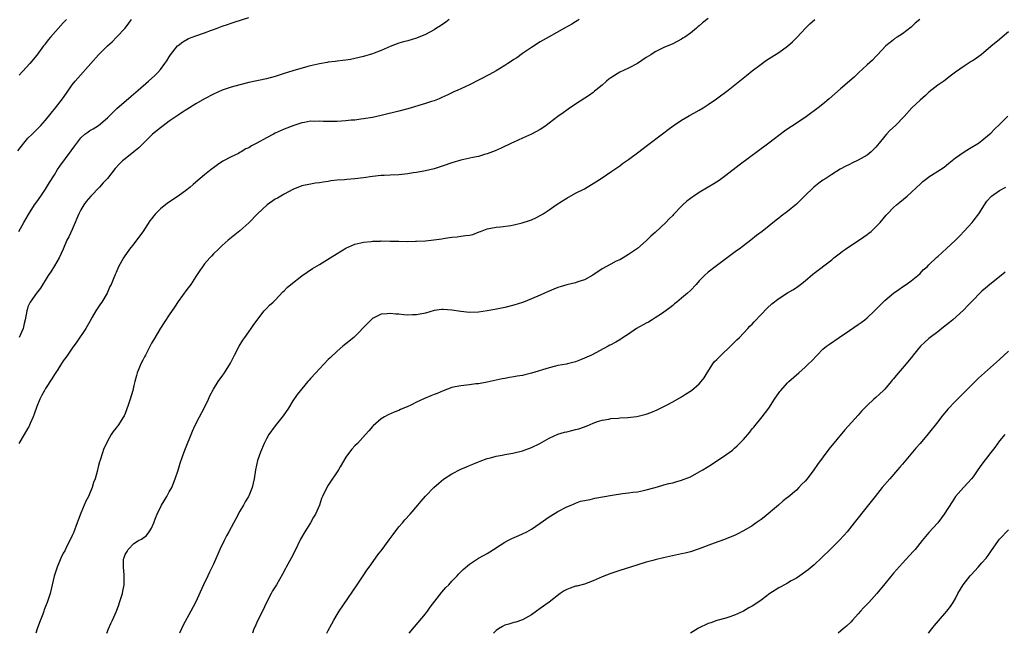
# Model space of a CAD drawing. Units: inches. Extents: x 2583000 to 2586000, y 1554000 to 1557000.
# Drawn here: x 2584069 to 2584292, y 1554000 to 1554139 of the extents above; entities that cross this region are included whole.
import ezdxf

# ---------------------------------------------------------------- set-up
doc = ezdxf.new("R2010")
doc.units = ezdxf.units.IN
doc.header["$MEASUREMENT"] = 0
doc.layers.add('LD25831554_10ft', color=254, linetype='Continuous')

msp = doc.modelspace()

# ---------------------------------------------------------------- linework, layer by layer
at = {"layer": 'LD25831554_10ft'}
for points, elevation in [([(2584068.73, 1554109.27), (2584070.04, 1554111), (2584071, 1554112.1), (2584071.94, 1554113), (2584072.46, 1554113.54), (2584073.93, 1554115), (2584075, 1554116.21), (2584075.64, 1554117), (2584076.24, 1554117.76), (2584077.26, 1554119), (2584078.8, 1554121), (2584079.69, 1554122.31), (2584081, 1554124.15), (2584081.67, 1554125), (2584082.29, 1554125.71), (2584085.26, 1554129), (2584087, 1554130.97), (2584089, 1554132.98), (2584090.06, 1554133.94), (2584091.05, 1554134.95), (2584092.98, 1554137), (2584093.84, 1554138.16), (2584094.44, 1554139)], 7820), ([(2584068.91, 1554091), (2584070.05, 1554093), (2584071.15, 1554094.85), (2584072.51, 1554097), (2584073, 1554097.69), (2584073.88, 1554099), (2584075, 1554100.59), (2584075.9, 1554102.1), (2584077, 1554103.82), (2584077.71, 1554105), (2584078.21, 1554105.79), (2584080.77, 1554109.23), (2584081, 1554109.56), (2584081.63, 1554110.37), (2584082.05, 1554111), (2584083, 1554112.17), (2584083.91, 1554113), (2584084.52, 1554113.48), (2584085, 1554113.82), (2584085.76, 1554114.24), (2584086.97, 1554115), (2584089, 1554116.69), (2584090.14, 1554117.86), (2584091.16, 1554118.84), (2584094.36, 1554121.64), (2584095.99, 1554123), (2584098.32, 1554125), (2584099.72, 1554126.28), (2584100.44, 1554127), (2584101, 1554127.66), (2584102.03, 1554129), (2584102.42, 1554129.58), (2584103, 1554130.54), (2584103.31, 1554131), (2584104.88, 1554133), (2584105, 1554133.12), (2584106.05, 1554133.95), (2584107, 1554134.48), (2584107.34, 1554134.66), (2584109, 1554135.29), (2584111, 1554135.96), (2584112.54, 1554136.54), (2584113, 1554136.68), (2584113.87, 1554137), (2584115, 1554137.45), (2584116.17, 1554137.83), (2584117, 1554138.14), (2584117.67, 1554138.33), (2584121, 1554139.43)], 7830), ([(2584195.83, 1554139), (2584195.35, 1554138.65), (2584195, 1554138.44), (2584194.12, 1554137.88), (2584192.47, 1554137), (2584189, 1554135.08), (2584187, 1554133.88), (2584185, 1554132.6), (2584183, 1554131.26), (2584181.68, 1554130.32), (2584181, 1554129.89), (2584180.48, 1554129.52), (2584179.69, 1554129), (2584179, 1554128.57), (2584177, 1554127.36), (2584175.5, 1554126.5), (2584171, 1554124.19), (2584169, 1554123.28), (2584168.31, 1554123), (2584167.41, 1554122.59), (2584166.05, 1554121.95), (2584164.72, 1554121.28), (2584164.1, 1554121), (2584163, 1554120.56), (2584162.38, 1554120.38), (2584161, 1554119.93), (2584157, 1554118.76), (2584155, 1554118.24), (2584151, 1554117.27), (2584149, 1554116.82), (2584147, 1554116.45), (2584146.39, 1554116.39), (2584145, 1554116.2), (2584144.15, 1554116.15), (2584143, 1554116.03), (2584141.99, 1554115.99), (2584141, 1554115.91), (2584139, 1554115.9), (2584137.91, 1554115.91), (2584137, 1554115.96), (2584135.9, 1554115.9), (2584135, 1554115.92), (2584133.64, 1554115.64), (2584133, 1554115.54), (2584131.21, 1554115), (2584129, 1554114.16), (2584127, 1554113.21), (2584126.63, 1554113), (2584125, 1554112.18), (2584122.85, 1554111), (2584121.61, 1554110.39), (2584121, 1554109.95), (2584120.33, 1554109.67), (2584119.3, 1554109), (2584119, 1554108.83), (2584118.64, 1554108.64), (2584117, 1554107.88), (2584115.13, 1554106.87), (2584113.9, 1554106.1), (2584113, 1554105.4), (2584112.77, 1554105.23), (2584112.5, 1554105), (2584111, 1554103.82), (2584109, 1554102.12), (2584108.38, 1554101.62), (2584107.7, 1554101), (2584107, 1554100.44), (2584105, 1554098.96), (2584102.61, 1554097.39), (2584101, 1554096.11), (2584099.88, 1554095), (2584099.47, 1554094.53), (2584099, 1554093.87), (2584098.6, 1554093.39), (2584097, 1554090.89), (2584095.61, 1554089), (2584095, 1554088.21), (2584094, 1554087), (2584092.78, 1554085.22), (2584092.61, 1554085), (2584091.52, 1554083), (2584091, 1554081.69), (2584090.78, 1554081.22), (2584090.64, 1554081), (2584090.46, 1554080.46), (2584089.84, 1554079), (2584089.51, 1554078.49), (2584088.96, 1554077), (2584087.7, 1554075), (2584087.4, 1554074.6), (2584086.37, 1554073), (2584085.57, 1554071.57), (2584085, 1554070.62), (2584084.09, 1554069), (2584082.03, 1554065.97), (2584081, 1554064.59), (2584079.93, 1554063), (2584079.57, 1554062.43), (2584079, 1554061.66), (2584077.75, 1554059.75), (2584077, 1554058.57), (2584076.42, 1554057.58), (2584075, 1554055.46), (2584074.72, 1554055), (2584074.11, 1554053.89), (2584073.67, 1554053), (2584073, 1554051.35), (2584072.41, 1554049.59), (2584072.19, 1554049), (2584071.53, 1554047.53), (2584071.23, 1554046.78), (2584071, 1554046.44), (2584070.16, 1554045), (2584068.92, 1554043)], 7850), ([(2584166.34, 1554139), (2584165.6, 1554138.4), (2584164.43, 1554137.57), (2584163.53, 1554137), (2584163, 1554136.64), (2584161, 1554135.55), (2584159, 1554134.73), (2584157, 1554134.15), (2584156.07, 1554133.93), (2584155, 1554133.62), (2584153, 1554132.86), (2584151, 1554131.97), (2584149.38, 1554131.38), (2584149, 1554131.23), (2584147, 1554130.63), (2584145, 1554130.13), (2584144.05, 1554129.95), (2584143, 1554129.77), (2584142.33, 1554129.67), (2584141, 1554129.52), (2584140.55, 1554129.45), (2584139, 1554129.29), (2584138.76, 1554129.24), (2584137, 1554128.97), (2584135, 1554128.51), (2584134.35, 1554128.35), (2584131, 1554127.37), (2584129, 1554126.72), (2584127, 1554126.1), (2584125, 1554125.57), (2584121, 1554124.67), (2584119, 1554124.2), (2584117, 1554123.66), (2584115, 1554122.97), (2584113, 1554122.09), (2584110.99, 1554121.01), (2584109, 1554119.85), (2584107, 1554118.63), (2584106.03, 1554117.97), (2584105, 1554117.32), (2584103, 1554115.93), (2584101.33, 1554114.67), (2584101, 1554114.43), (2584099.23, 1554113), (2584099, 1554112.8), (2584097.13, 1554111), (2584096.07, 1554109.93), (2584095, 1554109.03), (2584093, 1554107.45), (2584092.41, 1554107), (2584091.7, 1554106.3), (2584090.74, 1554105.26), (2584089, 1554103), (2584088.03, 1554101.97), (2584087.18, 1554101), (2584085.27, 1554099), (2584084.2, 1554097.8), (2584083.65, 1554097), (2584083, 1554095.88), (2584082.52, 1554095), (2584082.1, 1554093.9), (2584081.67, 1554093), (2584081, 1554091.44), (2584080.22, 1554089.78), (2584079.83, 1554089), (2584078.96, 1554087), (2584078.05, 1554085), (2584077, 1554083.18), (2584076.15, 1554081.85), (2584075.56, 1554081), (2584073.87, 1554078.13), (2584072.93, 1554077), (2584071.47, 1554075), (2584071.31, 1554074.69), (2584071, 1554073.88), (2584070.79, 1554073.21), (2584070.74, 1554073), (2584070.4, 1554071), (2584070.17, 1554070.17), (2584069.89, 1554069), (2584068.98, 1554067)], 7840), ([(2584079.71, 1554139), (2584079, 1554138.19), (2584076.11, 1554135), (2584075.61, 1554134.39), (2584075, 1554133.57), (2584074.74, 1554133.26), (2584074.54, 1554133), (2584073, 1554130.88), (2584071.45, 1554129), (2584069, 1554126.35)], 7810), ([(2584225, 1554139.19), (2584223.77, 1554138.23), (2584223, 1554137.53), (2584222.71, 1554137.29), (2584222.39, 1554137), (2584221, 1554135.9), (2584219.77, 1554135), (2584219.29, 1554134.71), (2584219, 1554134.51), (2584217.99, 1554134.01), (2584217, 1554133.47), (2584215, 1554132.63), (2584214.23, 1554132.23), (2584213, 1554131.63), (2584212.05, 1554131), (2584211, 1554130.34), (2584209, 1554128.99), (2584207, 1554127.96), (2584205, 1554127.03), (2584203, 1554125.76), (2584202.55, 1554125.45), (2584202, 1554125), (2584201, 1554124.1), (2584199.59, 1554123), (2584199.29, 1554122.71), (2584199, 1554122.47), (2584198.16, 1554121.84), (2584195, 1554119.77), (2584193.34, 1554118.66), (2584193, 1554118.44), (2584192.17, 1554117.83), (2584191, 1554116.98), (2584189, 1554115.48), (2584188.34, 1554115), (2584187.55, 1554114.45), (2584187, 1554114.09), (2584185, 1554112.98), (2584183, 1554112.09), (2584181, 1554111.22), (2584180.51, 1554111), (2584178.16, 1554109.84), (2584176.79, 1554109.21), (2584175, 1554108.53), (2584174.4, 1554108.4), (2584173, 1554107.99), (2584171.75, 1554107.75), (2584169, 1554107.12), (2584167, 1554106.51), (2584165, 1554105.82), (2584163, 1554105.18), (2584161, 1554104.7), (2584159, 1554104.34), (2584158.23, 1554104.23), (2584157, 1554104.05), (2584155, 1554103.83), (2584153, 1554103.72), (2584151.68, 1554103.68), (2584151, 1554103.64), (2584149, 1554103.44), (2584147, 1554103.14), (2584145, 1554102.91), (2584143.23, 1554102.77), (2584142.7, 1554102.7), (2584141, 1554102.57), (2584139.58, 1554102.42), (2584139, 1554102.31), (2584137.84, 1554102.16), (2584137, 1554102), (2584136.11, 1554101.89), (2584135, 1554101.72), (2584133, 1554101.3), (2584131, 1554100.49), (2584129.96, 1554099.96), (2584129, 1554099.44), (2584128.25, 1554099), (2584127.48, 1554098.52), (2584127, 1554098.26), (2584125.16, 1554097), (2584122.97, 1554095), (2584121, 1554092.95), (2584119, 1554091.15), (2584117.82, 1554090.18), (2584116.34, 1554089), (2584115, 1554087.83), (2584114.12, 1554087), (2584113, 1554085.89), (2584112.58, 1554085.42), (2584112.17, 1554085), (2584111, 1554083.65), (2584110.51, 1554083), (2584109.89, 1554082.11), (2584109, 1554080.78), (2584107.85, 1554079), (2584107, 1554077.87), (2584105, 1554075.14), (2584104.17, 1554073.83), (2584103, 1554072.11), (2584101, 1554069.06), (2584099.49, 1554066.51), (2584099, 1554065.72), (2584098.75, 1554065.25), (2584097.6, 1554063), (2584097.41, 1554062.59), (2584097, 1554061.86), (2584096.57, 1554061), (2584096.23, 1554060.23), (2584095.73, 1554059), (2584095.61, 1554058.39), (2584095.18, 1554057), (2584095, 1554056.12), (2584094.72, 1554055), (2584094.11, 1554053), (2584093.68, 1554051.68), (2584093, 1554049.75), (2584092.76, 1554049.24), (2584092.64, 1554049), (2584091.36, 1554047), (2584091.2, 1554046.8), (2584091, 1554046.51), (2584090.3, 1554045.7), (2584089.87, 1554045), (2584089, 1554043.49), (2584088.77, 1554043), (2584088.16, 1554041.84), (2584087.39, 1554039.39), (2584087.24, 1554039), (2584087.18, 1554038.82), (2584087, 1554037.97), (2584086.71, 1554037), (2584086.66, 1554036.66), (2584086.18, 1554035), (2584085.83, 1554034.17), (2584085.52, 1554033), (2584085, 1554031.72), (2584084.68, 1554031), (2584084.12, 1554029.88), (2584083.74, 1554029), (2584083, 1554027.2), (2584082.38, 1554025.62), (2584082.17, 1554025), (2584081.28, 1554022.72), (2584081, 1554022.14), (2584080.48, 1554021), (2584079.91, 1554019.91), (2584079.32, 1554018.68), (2584079, 1554018.16), (2584078.44, 1554017), (2584077.59, 1554015), (2584076.94, 1554012.94), (2584076.51, 1554011), (2584076.03, 1554009), (2584075.37, 1554007), (2584075, 1554006.09), (2584074.67, 1554005.33), (2584074.58, 1554005), (2584074.36, 1554004.36), (2584073.59, 1554002.41), (2584073.11, 1554001), (2584072.8, 1554000)], 7860), ([(2584088.85, 1554000), (2584089.26, 1554001), (2584089.78, 1554002.22), (2584090.16, 1554003), (2584091.03, 1554005), (2584091.54, 1554006.46), (2584091.76, 1554007), (2584092.13, 1554008.13), (2584092.37, 1554009), (2584092.47, 1554009.53), (2584092.76, 1554011), (2584092.76, 1554012.76), (2584092.78, 1554013.22), (2584092.6, 1554015), (2584092.67, 1554016.67), (2584092.73, 1554017), (2584092.81, 1554017.19), (2584093, 1554017.81), (2584093.5, 1554018.5), (2584093.71, 1554019), (2584095, 1554020.37), (2584096.01, 1554021), (2584096.68, 1554021.32), (2584097.83, 1554022.17), (2584098.44, 1554023), (2584099, 1554023.82), (2584099.53, 1554025), (2584099.91, 1554026.09), (2584100.26, 1554027), (2584101.23, 1554029), (2584102.43, 1554031), (2584103, 1554032), (2584103.54, 1554033), (2584104.32, 1554035), (2584105, 1554036.95), (2584105.48, 1554038.52), (2584106.02, 1554040.02), (2584106.5, 1554041.5), (2584108.23, 1554045.77), (2584108.82, 1554047), (2584109.86, 1554049), (2584110.93, 1554051), (2584111.86, 1554053), (2584112.2, 1554053.8), (2584113, 1554055.31), (2584114.07, 1554057), (2584114.45, 1554057.55), (2584115, 1554058.21), (2584115.52, 1554059), (2584116.86, 1554061.14), (2584117.78, 1554063), (2584118.82, 1554065), (2584119.63, 1554066.37), (2584120.07, 1554067), (2584121, 1554068.27), (2584121.56, 1554069), (2584122.11, 1554069.89), (2584124.49, 1554073), (2584124.73, 1554073.27), (2584125, 1554073.51), (2584125.72, 1554074.27), (2584126.56, 1554075), (2584127, 1554075.42), (2584128.71, 1554077.29), (2584129, 1554077.53), (2584129.7, 1554078.3), (2584130.54, 1554079), (2584133, 1554080.95), (2584134.2, 1554081.8), (2584135.43, 1554082.57), (2584137, 1554083.5), (2584139.43, 1554085), (2584141, 1554086.02), (2584143, 1554087.21), (2584145, 1554088.09), (2584146.4, 1554088.4), (2584147, 1554088.56), (2584148.72, 1554088.72), (2584149, 1554088.77), (2584150.82, 1554088.82), (2584151, 1554088.85), (2584153, 1554088.82), (2584155, 1554088.76), (2584157, 1554088.73), (2584158.77, 1554088.77), (2584159, 1554088.77), (2584161, 1554088.87), (2584162.94, 1554089.06), (2584164.68, 1554089.32), (2584165, 1554089.39), (2584166.42, 1554089.58), (2584167, 1554089.71), (2584168.22, 1554089.78), (2584169, 1554089.89), (2584170.05, 1554090.05), (2584171, 1554090.13), (2584171.72, 1554090.28), (2584173.14, 1554090.86), (2584173.44, 1554091), (2584175, 1554091.57), (2584177, 1554091.98), (2584178.03, 1554092.03), (2584180.32, 1554092.32), (2584181, 1554092.46), (2584182.92, 1554092.92), (2584184.57, 1554093.43), (2584185, 1554093.59), (2584185.97, 1554094.03), (2584187, 1554094.56), (2584187.65, 1554095), (2584189, 1554095.87), (2584190.59, 1554097), (2584192.06, 1554097.94), (2584193, 1554098.53), (2584195, 1554099.62), (2584197, 1554100.65), (2584197.62, 1554101), (2584199, 1554101.84), (2584201, 1554103.14), (2584203, 1554104.46), (2584205, 1554105.84), (2584205.66, 1554106.34), (2584207, 1554107.3), (2584209.29, 1554109), (2584211, 1554110.32), (2584215, 1554113.3), (2584215.94, 1554114.06), (2584217.1, 1554114.9), (2584219, 1554116.2), (2584220.39, 1554117), (2584220.77, 1554117.23), (2584221.78, 1554117.78), (2584223, 1554118.47), (2584223.88, 1554119), (2584225, 1554119.69), (2584226.92, 1554121), (2584229.56, 1554123), (2584233.69, 1554126.31), (2584235, 1554127.34), (2584237, 1554128.83), (2584238.27, 1554129.73), (2584239.47, 1554130.53), (2584241, 1554131.52), (2584243, 1554132.91), (2584244.12, 1554133.88), (2584245.21, 1554135), (2584247.04, 1554137), (2584248.04, 1554137.96), (2584249.18, 1554139)], 7870), ([(2584272.94, 1554139), (2584271.88, 1554138.12), (2584271, 1554137.24), (2584269, 1554135.7), (2584267.79, 1554135), (2584267.33, 1554134.67), (2584267, 1554134.38), (2584266.21, 1554133.79), (2584265.22, 1554133), (2584263.4, 1554131), (2584263, 1554130.63), (2584262.21, 1554129.79), (2584261, 1554128.72), (2584259.09, 1554126.91), (2584258.08, 1554125.92), (2584255, 1554123.28), (2584252.41, 1554121), (2584251, 1554119.81), (2584249.96, 1554119), (2584247.29, 1554117), (2584244.3, 1554115), (2584243.48, 1554114.52), (2584242.29, 1554113.71), (2584238.78, 1554111), (2584232.04, 1554105.96), (2584229, 1554103.62), (2584227.49, 1554102.51), (2584226.27, 1554101.73), (2584225.04, 1554101), (2584223, 1554099.82), (2584221.75, 1554099), (2584221.31, 1554098.69), (2584221, 1554098.43), (2584220.17, 1554097.83), (2584219.26, 1554097), (2584219, 1554096.74), (2584217.18, 1554094.82), (2584217, 1554094.62), (2584216.19, 1554093.81), (2584215.44, 1554093), (2584213, 1554090.76), (2584212.06, 1554089.94), (2584211, 1554088.89), (2584209, 1554087.15), (2584207, 1554085.73), (2584205.77, 1554085), (2584205, 1554084.58), (2584204.22, 1554084.22), (2584203, 1554083.6), (2584201, 1554082.51), (2584198.89, 1554081.11), (2584197, 1554080.03), (2584195.54, 1554079.54), (2584195, 1554079.34), (2584193, 1554078.89), (2584191.53, 1554078.47), (2584191, 1554078.3), (2584188.66, 1554077.34), (2584187.96, 1554077), (2584187, 1554076.57), (2584185, 1554075.71), (2584183.24, 1554075), (2584183, 1554074.91), (2584181, 1554074.27), (2584179, 1554073.77), (2584176.71, 1554073.29), (2584175, 1554072.98), (2584173, 1554072.71), (2584171, 1554072.64), (2584169, 1554072.83), (2584167, 1554073.17), (2584165, 1554073.33), (2584164.69, 1554073.31), (2584162.95, 1554073.05), (2584161, 1554072.5), (2584159, 1554072.11), (2584158.07, 1554072.07), (2584157, 1554072.04), (2584156.1, 1554072.1), (2584155, 1554072.22), (2584154.28, 1554072.28), (2584153, 1554072.43), (2584152.33, 1554072.33), (2584151, 1554072.22), (2584149, 1554071.24), (2584148.69, 1554071), (2584147.87, 1554070.13), (2584145, 1554067.19), (2584144.78, 1554067), (2584143, 1554065.55), (2584142.3, 1554065), (2584141, 1554063.9), (2584139.52, 1554062.48), (2584139, 1554061.96), (2584137, 1554059.85), (2584136.17, 1554059), (2584135, 1554057.67), (2584134.68, 1554057.32), (2584134.37, 1554057), (2584133, 1554055.37), (2584131.97, 1554054.03), (2584131, 1554052.65), (2584130.03, 1554051), (2584128.79, 1554049.21), (2584126.99, 1554047), (2584125.54, 1554045), (2584125, 1554044.06), (2584124.5, 1554043), (2584123.66, 1554041), (2584123, 1554039.1), (2584122.56, 1554037), (2584122.23, 1554035), (2584121.76, 1554033), (2584121, 1554031.1), (2584120.96, 1554031), (2584120.21, 1554029.79), (2584119.79, 1554029), (2584119, 1554027.66), (2584118.07, 1554025.93), (2584116.45, 1554023), (2584115.96, 1554022.04), (2584115.4, 1554021), (2584114.45, 1554019), (2584113, 1554015.69), (2584112.13, 1554013.87), (2584111.7, 1554013), (2584110.75, 1554011), (2584108.93, 1554007), (2584107.91, 1554005), (2584106.17, 1554001.83), (2584105.75, 1554001), (2584105.28, 1554000)], 7880), ([(2584293, 1554136.15), (2584291.61, 1554135), (2584291, 1554134.47), (2584289, 1554132.86), (2584286.84, 1554131), (2584285.76, 1554130.24), (2584285, 1554129.67), (2584284.57, 1554129.43), (2584283.91, 1554129), (2584283, 1554128.44), (2584281, 1554127.05), (2584279.85, 1554126.15), (2584278.41, 1554125), (2584277, 1554124.08), (2584275, 1554122.55), (2584274.21, 1554121.79), (2584273, 1554120.74), (2584271.17, 1554119), (2584269.37, 1554117), (2584267.45, 1554115), (2584266.18, 1554113.82), (2584265.38, 1554113), (2584265, 1554112.58), (2584263.73, 1554111), (2584263, 1554110.06), (2584261.96, 1554109), (2584261, 1554108.26), (2584259, 1554107.15), (2584257.55, 1554106.45), (2584257, 1554106.15), (2584256.22, 1554105.78), (2584254.94, 1554105.06), (2584253, 1554103.91), (2584251.67, 1554103), (2584251, 1554102.58), (2584250.08, 1554101.92), (2584248.96, 1554101.04), (2584246.81, 1554099), (2584245, 1554097.17), (2584243, 1554095.47), (2584241.57, 1554094.43), (2584241, 1554093.97), (2584240.45, 1554093.55), (2584237.27, 1554091), (2584235.96, 1554090.04), (2584234.65, 1554089), (2584233, 1554087.75), (2584232.05, 1554087), (2584231.44, 1554086.56), (2584226.62, 1554083), (2584225, 1554081.74), (2584224.2, 1554081), (2584223, 1554079.79), (2584222.3, 1554079), (2584221, 1554077.65), (2584220.32, 1554077), (2584219, 1554075.85), (2584217.94, 1554075), (2584217.43, 1554074.57), (2584217, 1554074.23), (2584216.33, 1554073.67), (2584215, 1554072.71), (2584214.21, 1554072.21), (2584213, 1554071.4), (2584212.32, 1554071), (2584211.52, 1554070.48), (2584211, 1554070.22), (2584208.79, 1554069), (2584207, 1554067.76), (2584205.77, 1554067), (2584205, 1554066.48), (2584204.09, 1554065.91), (2584203, 1554065.35), (2584202.79, 1554065.21), (2584202.35, 1554065), (2584198.57, 1554063), (2584197, 1554062.27), (2584196.11, 1554061.89), (2584195, 1554061.49), (2584193.18, 1554061), (2584192.95, 1554060.95), (2584191, 1554060.61), (2584190.47, 1554060.47), (2584189, 1554060.14), (2584185, 1554058.86), (2584183.48, 1554058.52), (2584183, 1554058.39), (2584181.79, 1554058.21), (2584181, 1554058.04), (2584180.07, 1554057.93), (2584179, 1554057.7), (2584178.38, 1554057.62), (2584175, 1554056.87), (2584173, 1554056.5), (2584172.45, 1554056.45), (2584171, 1554056.26), (2584169, 1554056.03), (2584167.77, 1554055.77), (2584167, 1554055.64), (2584165, 1554054.93), (2584163.67, 1554054.32), (2584163, 1554054.09), (2584162.24, 1554053.76), (2584160.82, 1554053.18), (2584159, 1554052.36), (2584157.67, 1554051.67), (2584157, 1554051.35), (2584155.36, 1554050.64), (2584155, 1554050.45), (2584153.94, 1554050.06), (2584152.57, 1554049.43), (2584151.77, 1554049), (2584151, 1554048.54), (2584149.18, 1554047), (2584149, 1554046.83), (2584148.17, 1554045.83), (2584147.45, 1554045), (2584145.6, 1554043), (2584145, 1554042.42), (2584144.33, 1554041.67), (2584143.82, 1554041), (2584143, 1554039.87), (2584141.69, 1554037.69), (2584141.29, 1554037), (2584139, 1554033.56), (2584138.64, 1554033), (2584137.7, 1554031), (2584137.5, 1554030.5), (2584136.98, 1554029), (2584136.11, 1554027), (2584135.69, 1554026.31), (2584134.95, 1554025), (2584133.68, 1554023), (2584132.71, 1554021.29), (2584131.4, 1554018.6), (2584130.57, 1554017), (2584129.49, 1554015), (2584129.33, 1554014.67), (2584128.63, 1554013.37), (2584127.28, 1554011), (2584126.4, 1554009.6), (2584126.08, 1554009), (2584125, 1554006.95), (2584124.12, 1554005), (2584123, 1554002.82), (2584122.44, 1554001.56), (2584122.16, 1554001), (2584121.81, 1554000)], 7890), ([(2584138.66, 1554000), (2584139, 1554000.67), (2584139.83, 1554002.17), (2584140.26, 1554003), (2584141, 1554004.24), (2584141.47, 1554005), (2584142.43, 1554006.43), (2584145.58, 1554011), (2584146.92, 1554013), (2584147.74, 1554014.26), (2584148.26, 1554015), (2584150.24, 1554017.76), (2584151.18, 1554019), (2584152.8, 1554021.2), (2584153.66, 1554022.34), (2584155, 1554024.08), (2584155.79, 1554025), (2584156.31, 1554025.69), (2584157.54, 1554027), (2584159.29, 1554029), (2584160.05, 1554029.95), (2584161, 1554031.02), (2584162.89, 1554033), (2584164.01, 1554033.99), (2584165.12, 1554034.88), (2584167, 1554036.13), (2584169, 1554037.16), (2584170.3, 1554037.7), (2584171, 1554038.02), (2584171.71, 1554038.29), (2584173, 1554038.84), (2584173.43, 1554039), (2584175, 1554039.54), (2584175.73, 1554039.73), (2584177, 1554040.1), (2584178.36, 1554040.36), (2584179, 1554040.51), (2584180.81, 1554040.81), (2584183, 1554041.29), (2584185, 1554042.04), (2584186.91, 1554043), (2584189, 1554044.17), (2584191, 1554045.06), (2584192.49, 1554045.51), (2584193, 1554045.64), (2584194.12, 1554045.88), (2584195, 1554046.11), (2584195.74, 1554046.26), (2584197.61, 1554047), (2584199, 1554047.6), (2584199.94, 1554047.94), (2584201, 1554048.29), (2584202.52, 1554048.52), (2584203, 1554048.61), (2584204.7, 1554048.7), (2584205, 1554048.75), (2584206.85, 1554048.85), (2584208.9, 1554049.1), (2584211, 1554049.61), (2584212.04, 1554049.96), (2584213.44, 1554050.56), (2584215.74, 1554051.74), (2584217, 1554052.43), (2584219, 1554053.57), (2584219.89, 1554054.11), (2584221.23, 1554055), (2584223, 1554056.49), (2584223.47, 1554057), (2584224.14, 1554057.86), (2584224.82, 1554059), (2584226.08, 1554061), (2584226.49, 1554061.51), (2584227, 1554062.01), (2584227.48, 1554062.52), (2584227.96, 1554063), (2584230.08, 1554065), (2584230.52, 1554065.48), (2584231.53, 1554066.47), (2584232.1, 1554067), (2584234.03, 1554069), (2584234.48, 1554069.52), (2584235, 1554070), (2584235.45, 1554070.55), (2584237, 1554072.15), (2584238.37, 1554073.63), (2584239.42, 1554074.58), (2584241, 1554075.82), (2584243, 1554077.07), (2584244.22, 1554077.78), (2584245, 1554078.3), (2584245.95, 1554079), (2584247, 1554079.82), (2584248.7, 1554081.3), (2584253, 1554084.58), (2584253.48, 1554085), (2584255, 1554086.14), (2584255.47, 1554086.53), (2584256.14, 1554087), (2584260.27, 1554089.73), (2584261, 1554090.3), (2584261.42, 1554090.58), (2584261.91, 1554091), (2584263, 1554092.04), (2584263.95, 1554093), (2584265.34, 1554094.66), (2584265.65, 1554095), (2584267, 1554096.39), (2584267.67, 1554097), (2584268.39, 1554097.61), (2584270.11, 1554099), (2584271, 1554099.8), (2584272.24, 1554101), (2584273, 1554101.72), (2584273.67, 1554102.33), (2584274.51, 1554103), (2584275, 1554103.37), (2584277.6, 1554105), (2584278.43, 1554105.57), (2584279, 1554105.99), (2584279.53, 1554106.47), (2584281, 1554107.62), (2584282.99, 1554109), (2584284.22, 1554109.78), (2584286.23, 1554111), (2584287, 1554111.57), (2584288.73, 1554113), (2584289, 1554113.24), (2584289.87, 1554114.13), (2584291, 1554115.19), (2584292.9, 1554117.1)], 7900), ([(2584157.35, 1554000), (2584158.54, 1554001.46), (2584161, 1554004.41), (2584161.46, 1554005), (2584162.11, 1554005.89), (2584164.72, 1554009.28), (2584165.65, 1554010.35), (2584166.27, 1554011), (2584167, 1554011.84), (2584168.16, 1554013), (2584168.56, 1554013.44), (2584169.56, 1554014.44), (2584171, 1554015.68), (2584173, 1554016.99), (2584174.33, 1554017.67), (2584175, 1554018.09), (2584175.58, 1554018.42), (2584176.45, 1554019), (2584177.96, 1554019.96), (2584179, 1554020.65), (2584179.65, 1554021), (2584180.55, 1554021.45), (2584182.14, 1554022.14), (2584183, 1554022.53), (2584183.96, 1554023), (2584185, 1554023.61), (2584187, 1554024.96), (2584189, 1554026.37), (2584189.39, 1554026.61), (2584191, 1554027.6), (2584193, 1554028.6), (2584193.98, 1554029), (2584194.68, 1554029.32), (2584195, 1554029.43), (2584196.1, 1554029.9), (2584198.28, 1554030.28), (2584199.38, 1554030.62), (2584203.27, 1554031.27), (2584205.62, 1554031.62), (2584207, 1554031.78), (2584207.95, 1554031.95), (2584209, 1554032.05), (2584210.36, 1554032.35), (2584211, 1554032.45), (2584213, 1554033), (2584214.53, 1554033.47), (2584215, 1554033.58), (2584216.1, 1554033.9), (2584217, 1554034.06), (2584217.71, 1554034.29), (2584219, 1554034.64), (2584221, 1554035.46), (2584223, 1554036.54), (2584223.79, 1554037), (2584225.75, 1554038.25), (2584229, 1554040.43), (2584230.5, 1554041.5), (2584231, 1554041.92), (2584231.58, 1554042.42), (2584233, 1554043.88), (2584234.45, 1554045.55), (2584235, 1554046.27), (2584235.34, 1554046.66), (2584237.25, 1554049), (2584238.03, 1554049.97), (2584238.75, 1554051), (2584240.08, 1554053), (2584241.28, 1554054.72), (2584241.5, 1554055), (2584243, 1554056.72), (2584243.26, 1554057), (2584245.52, 1554059), (2584247, 1554060.22), (2584247.78, 1554061), (2584248.4, 1554061.6), (2584249.72, 1554063), (2584251, 1554064.3), (2584251.85, 1554065), (2584252.5, 1554065.5), (2584254.66, 1554067), (2584257, 1554068.54), (2584259, 1554069.89), (2584259.65, 1554070.35), (2584260.49, 1554071), (2584261, 1554071.41), (2584262.68, 1554073), (2584264.65, 1554075), (2584265, 1554075.33), (2584267, 1554076.99), (2584268.18, 1554077.82), (2584269, 1554078.42), (2584269.86, 1554079), (2584271, 1554079.84), (2584272.51, 1554081), (2584273, 1554081.44), (2584273.74, 1554082.26), (2584274.62, 1554083), (2584275, 1554083.4), (2584276.81, 1554085.19), (2584277, 1554085.32), (2584279, 1554087.09), (2584281.02, 1554089), (2584281.98, 1554090.02), (2584283, 1554091.04), (2584284.77, 1554093), (2584285, 1554093.28), (2584286.28, 1554095), (2584287.56, 1554097), (2584288.15, 1554097.85), (2584289.08, 1554098.92), (2584289.18, 1554099), (2584291, 1554100.23), (2584292.42, 1554101)], 7910), ([(2584292.25, 1554081.75), (2584291, 1554080.72), (2584288.79, 1554079), (2584287.82, 1554078.18), (2584287, 1554077.46), (2584286.51, 1554077), (2584285, 1554075.44), (2584283.81, 1554074.19), (2584282.83, 1554073.17), (2584280.46, 1554071), (2584279.66, 1554070.34), (2584279, 1554069.83), (2584277.97, 1554069), (2584277, 1554068.29), (2584275.28, 1554067), (2584275, 1554066.78), (2584274.06, 1554065.94), (2584273.08, 1554065), (2584271.47, 1554063), (2584271.27, 1554062.73), (2584269.86, 1554061), (2584267.61, 1554058.39), (2584267, 1554057.64), (2584266.7, 1554057.3), (2584266.48, 1554057), (2584265, 1554055.29), (2584264.72, 1554055), (2584263.84, 1554054.16), (2584263, 1554053.4), (2584262.53, 1554053), (2584261, 1554051.58), (2584260.43, 1554051), (2584259.74, 1554050.26), (2584259, 1554049.42), (2584255.96, 1554046.04), (2584252.31, 1554041.69), (2584249.76, 1554038.24), (2584248.95, 1554037), (2584247.45, 1554035), (2584247, 1554034.48), (2584246.27, 1554033.73), (2584245.59, 1554033), (2584245, 1554032.43), (2584243.15, 1554030.85), (2584243, 1554030.71), (2584242.03, 1554029.97), (2584240.98, 1554029), (2584237.74, 1554026.26), (2584237, 1554025.76), (2584236.57, 1554025.43), (2584235.92, 1554025), (2584235, 1554024.36), (2584233, 1554023.17), (2584231.58, 1554022.42), (2584231, 1554022.16), (2584229.6, 1554021.6), (2584228.76, 1554021.24), (2584226.39, 1554020.39), (2584223, 1554019.12), (2584221, 1554018.47), (2584219.83, 1554018.17), (2584219, 1554017.97), (2584214.93, 1554017.07), (2584213, 1554016.62), (2584212.46, 1554016.46), (2584211, 1554016.08), (2584207.41, 1554015), (2584205, 1554014.23), (2584203, 1554013.54), (2584201, 1554012.75), (2584199, 1554011.88), (2584197, 1554011.15), (2584195.3, 1554010.7), (2584195, 1554010.64), (2584193.75, 1554010.25), (2584193, 1554009.93), (2584192.38, 1554009.62), (2584191.53, 1554009), (2584189, 1554007.02), (2584187, 1554005.61), (2584186.16, 1554005), (2584185, 1554004.19), (2584183, 1554003.04), (2584181.46, 1554002.54), (2584181, 1554002.44), (2584179.92, 1554002.08), (2584179, 1554001.86), (2584178.47, 1554001.53), (2584177.51, 1554001), (2584177, 1554000.62), (2584176.41, 1554000)], 7920), ([(2584293, 1554063.86), (2584291, 1554062), (2584287.63, 1554059), (2584286.26, 1554057.74), (2584285.48, 1554057), (2584283.22, 1554054.78), (2584281, 1554052.57), (2584279.27, 1554050.73), (2584277.86, 1554049), (2584277, 1554047.88), (2584274.84, 1554045.16), (2584273, 1554042.97), (2584272.06, 1554041.94), (2584271.31, 1554041), (2584269, 1554038.26), (2584268.4, 1554037.6), (2584267.92, 1554037), (2584266.16, 1554035), (2584264.44, 1554033), (2584262.82, 1554031), (2584261, 1554028.71), (2584258.1, 1554025), (2584257, 1554023.62), (2584256.48, 1554023), (2584255.79, 1554022.21), (2584254.66, 1554021), (2584252.65, 1554019), (2584250.8, 1554017.2), (2584249, 1554015.5), (2584247.66, 1554014.34), (2584245.79, 1554013), (2584245, 1554012.48), (2584243.85, 1554011.85), (2584243, 1554011.36), (2584242.3, 1554011), (2584241.47, 1554010.53), (2584241, 1554010.29), (2584240.21, 1554009.79), (2584239, 1554008.99), (2584237, 1554007.49), (2584236.27, 1554007), (2584235, 1554006.18), (2584234.21, 1554005.79), (2584233, 1554005.05), (2584231, 1554004.13), (2584229.69, 1554003.69), (2584229, 1554003.44), (2584227, 1554002.89), (2584225.61, 1554002.39), (2584225, 1554002.2), (2584222.83, 1554001.17), (2584220.99, 1554000)], 7930), ([(2584292.22, 1554045), (2584291, 1554043.54), (2584289.91, 1554042.09), (2584289, 1554040.94), (2584287, 1554038.26), (2584286.11, 1554037), (2584285, 1554035.46), (2584284.63, 1554035), (2584283.88, 1554034.12), (2584282.85, 1554033), (2584281.06, 1554030.94), (2584280.24, 1554029.76), (2584278.5, 1554027), (2584277.88, 1554026.12), (2584277.01, 1554025), (2584275, 1554022.79), (2584273.49, 1554021), (2584271.87, 1554019), (2584271.47, 1554018.53), (2584269, 1554015.89), (2584267, 1554013.61), (2584265, 1554011.19), (2584263.22, 1554009), (2584261.4, 1554007), (2584260.23, 1554005.77), (2584259.54, 1554005), (2584259, 1554004.38), (2584257.7, 1554003), (2584257.39, 1554002.61), (2584256.36, 1554001.64), (2584255.58, 1554001), (2584254.49, 1554000)], 7940), ([(2584274.92, 1554000), (2584275.66, 1554001), (2584276.25, 1554001.75), (2584277.17, 1554002.83), (2584279.1, 1554005), (2584279.91, 1554006.09), (2584280.5, 1554007), (2584281, 1554007.87), (2584281.58, 1554009), (2584282.79, 1554011), (2584284.35, 1554013), (2584284.65, 1554013.35), (2584286.2, 1554015), (2584287, 1554015.93), (2584287.96, 1554017), (2584288.4, 1554017.6), (2584289, 1554018.51), (2584290.76, 1554021), (2584291, 1554021.28), (2584293, 1554023.44)], 7950)]:
    msp.add_lwpolyline(points, dxfattribs=dict(at, elevation=elevation))

doc.saveas('drawing.dxf')
